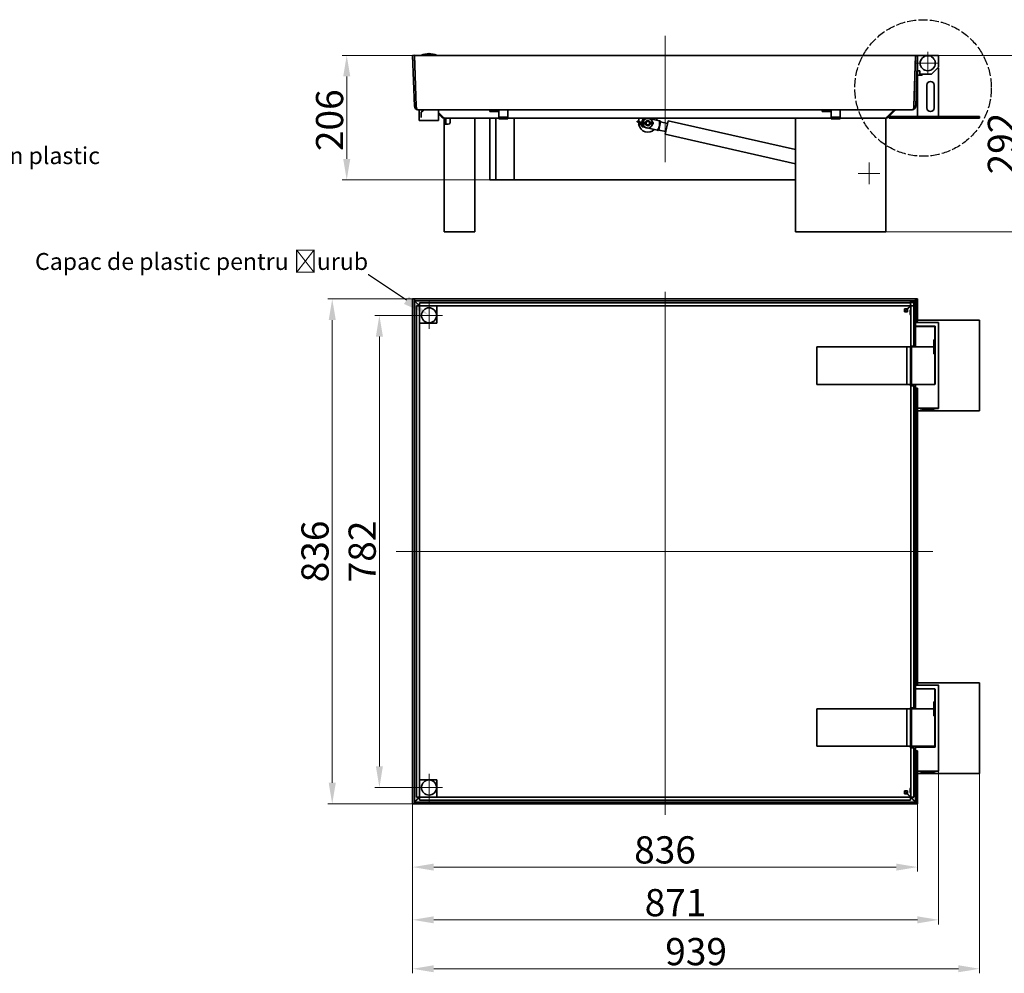
# Model space of a CAD drawing. Units: millimetres. Extents: x -5256 to 20135, y -11256 to 3325.
# Drawn here: x 14774 to 16405, y -308 to 1271 of the extents above; entities that cross this region are included whole.
import ezdxf
from ezdxf import colors
from ezdxf.entities.mleader import LeaderData, LeaderLine
from ezdxf.math import Vec2, Vec3

# ---------------------------------------------------------------- set-up
doc = ezdxf.new("R2010")
doc.units = ezdxf.units.MM
doc.header["$LTSCALE"] = 5
doc.linetypes.add('AM_ISO02W050x2', pattern=[3.75, 3, -0.75])
for name, color, linetype, lineweight, true_color in [('Center Mark (ISO)', 1, 'Continuous', 9, 0xff0000), ('Centerline (ISO)', 1, 'Continuous', 9, 0xff0000), ('Dimension (ISO)', 5, 'Continuous', 9, 0x0000ff)]:
    doc.layers.add(name, color=color, linetype=linetype, lineweight=lineweight, true_color=true_color)
doc.layers.add('Visible (ISO)', color=7, linetype='Continuous', lineweight=35)
doc.styles.add('Note Text (ISO)', font='tahoma.ttf')
doc.styles.get("Standard").update_dxf_attribs({"font": 'tahoma.ttf'})
doc.dimstyles.new('Default (ISO)', dxfattribs={"dimscale": 5, "dimtxt": 3.5, "dimasz": 3.5, "dimexe": 1.5, "dimexo": 0, "dimgap": 1, "dimtad": 1, "dimrnd": 1e-08, "dimtxsty": 'Note Text (ISO)', "dimcen": 0.09, "dimdle": 10, "dimclrd": 256, "dimclre": 256, "dimclrt": 256, "dimazin": 2, "dimtfac": 1.001486, "dimtmove": 0, "dimatfit": 3, "dimfxl": 1, "dimtolj": 1, "dimlwd": -1, "dimlwe": -1, "dimarcsym": 0})

# ---------------------------------------------------------------- blocks, each defined once
blk = doc.blocks.new('*D93')
at = {"layer": 'Defpoints', "color": 0, "transparency": 16777216}
for p in [(15424.9, -27.2), (16260.9, -27.2), (16260.9, -131.7)]:
    blk.add_point(p, dxfattribs=at)
at = {"layer": 'Dimension (ISO)', "transparency": 16777216}
for p, q in [((15424.9, -27.2), (15424.9, -139.2)), ((16260.9, -27.2), (16260.9, -139.2)), ((15459.9, -131.7), (16225.9, -131.7))]:
    blk.add_line(p, q, dxfattribs=at)
for points in [[(15459.9, -125.9), (15459.9, -137.5), (15424.9, -131.7)], [(16225.9, -125.9), (16225.9, -137.5), (16260.9, -131.7)]]:
    blk.add_solid(points, dxfattribs=at)
at = {"layer": 'Dimension (ISO)', "transparency": 16777216, "insert": (15842.9, -103.2), "char_height": 45, "attachment_point": 5, "style": 'Note Text (ISO)'}
blk.add_mtext('\\A1;836', dxfattribs=at)
blk = doc.blocks.new('*D94')
at = {"layer": 'Defpoints', "color": 0, "transparency": 16777216}
for p in [(16363.8, 23.2), (15424.9, -27.2), (16363.8, -300)]:
    blk.add_point(p, dxfattribs=at)
at = {"layer": 'Dimension (ISO)', "transparency": 16777216}
for p, q in [((16363.8, 23.2), (16363.8, -307.5)), ((15424.9, -27.2), (15424.9, -307.5)), ((15459.9, -300), (16328.8, -300))]:
    blk.add_line(p, q, dxfattribs=at)
for points in [[(15459.9, -294.2), (15459.9, -305.8), (15424.9, -300)], [(16328.8, -294.2), (16328.8, -305.8), (16363.8, -300)]]:
    blk.add_solid(points, dxfattribs=at)
at = {"layer": 'Dimension (ISO)', "transparency": 16777216, "insert": (15894.4, -271.6), "char_height": 45, "attachment_point": 5, "style": 'Note Text (ISO)'}
blk.add_mtext('\\A1;939', dxfattribs=at)
blk = doc.blocks.new('*D95')
at = {"layer": 'Defpoints', "color": 0, "transparency": 16777216}
for p in [(15427.9, 808.8), (15291.9, -27.2), (15427.9, -27.2)]:
    blk.add_point(p, dxfattribs=at)
at = {"layer": 'Dimension (ISO)', "transparency": 16777216}
for p, q in [((15427.9, 808.8), (15284.4, 808.8)), ((15291.9, 773.8), (15291.9, 7.8)), ((15427.9, -27.2), (15284.4, -27.2))]:
    blk.add_line(p, q, dxfattribs=at)
for points in [[(15286.1, 773.8), (15297.8, 773.8), (15291.9, 808.8)], [(15286.1, 7.8), (15297.8, 7.8), (15291.9, -27.2)]]:
    blk.add_solid(points, dxfattribs=at)
at = {"layer": 'Dimension (ISO)', "transparency": 16777216, "insert": (15263.4, 390.8), "char_height": 45, "attachment_point": 5, "rotation": 90, "style": 'Note Text (ISO)'}
blk.add_mtext('\\A1;836', dxfattribs=at)
blk = doc.blocks.new('*D96')
at = {"layer": 'Defpoints', "color": 0, "transparency": 16777216}
for p in [(15315.9, 1212), (15427.9, 1212), (15563, 1005.7)]:
    blk.add_point(p, dxfattribs=at)
at = {"layer": 'Dimension (ISO)', "transparency": 16777216}
for p, q in [((15427.9, 1212), (15308.4, 1212)), ((15315.9, 1040.7), (15315.9, 1177)), ((15563, 1005.7), (15308.4, 1005.7))]:
    blk.add_line(p, q, dxfattribs=at)
for points in [[(15310.1, 1177), (15321.8, 1177), (15315.9, 1212)], [(15310.1, 1040.7), (15321.8, 1040.7), (15315.9, 1005.7)]]:
    blk.add_solid(points, dxfattribs=at)
at = {"layer": 'Dimension (ISO)', "transparency": 16777216, "insert": (15287.5, 1104.6), "char_height": 45, "attachment_point": 5, "rotation": 90, "style": 'Note Text (ISO)'}
blk.add_mtext('\\A1;206', dxfattribs=at)
blk = doc.blocks.new('*D97')
at = {"layer": 'Defpoints', "color": 0, "transparency": 16777216}
for p in [(16294.9, 1211.9), (16202.8, 920), (16428.3, 920)]:
    blk.add_point(p, dxfattribs=at)
at = {"layer": 'Dimension (ISO)', "transparency": 16777216}
for p, q in [((16294.9, 1211.9), (16435.8, 1211.9)), ((16428.3, 1176.9), (16428.3, 955)), ((16202.8, 920), (16435.8, 920))]:
    blk.add_line(p, q, dxfattribs=at)
for points in [[(16422.5, 1176.9), (16434.2, 1176.9), (16428.3, 1211.9)], [(16422.5, 955), (16434.2, 955), (16428.3, 920)]]:
    blk.add_solid(points, dxfattribs=at)
at = {"layer": 'Dimension (ISO)', "transparency": 16777216, "insert": (16399.9, 1066), "char_height": 45, "attachment_point": 5, "rotation": 90, "style": 'Note Text (ISO)'}
blk.add_mtext('\\A1;292', dxfattribs=at)
blk = doc.blocks.new('*D174')
at = {"layer": 'Defpoints', "color": 0, "transparency": 16777216}
for p in [(16295.9, 27.2), (15424.9, -27.2), (16295.9, -219)]:
    blk.add_point(p, dxfattribs=at)
at = {"layer": 'Dimension (ISO)', "transparency": 16777216}
for p, q in [((16295.9, 27.2), (16295.9, -226.5)), ((15424.9, -27.2), (15424.9, -226.5)), ((15459.9, -219), (16260.9, -219))]:
    blk.add_line(p, q, dxfattribs=at)
for points in [[(15459.9, -213.2), (15459.9, -224.8), (15424.9, -219)], [(16260.9, -213.2), (16260.9, -224.8), (16295.9, -219)]]:
    blk.add_solid(points, dxfattribs=at)
at = {"layer": 'Dimension (ISO)', "transparency": 16777216, "insert": (15860.4, -190.5), "char_height": 45, "attachment_point": 5, "style": 'Note Text (ISO)'}
blk.add_mtext('\\A1;871', dxfattribs=at)
blk = doc.blocks.new('*D195')
at = {"layer": 'Defpoints', "color": 0, "transparency": 16777216}
for p in [(15452.2, 781.6), (15370, 0), (15452.2, 0)]:
    blk.add_point(p, dxfattribs=at)
at = {"layer": 'Dimension (ISO)', "transparency": 16777216}
for p, q in [((15452.2, 781.6), (15362.5, 781.6)), ((15370, 746.6), (15370, 35)), ((15452.2, 0), (15362.5, 0))]:
    blk.add_line(p, q, dxfattribs=at)
for points in [[(15364.2, 746.6), (15375.8, 746.6), (15370, 781.6)], [(15364.2, 35), (15375.8, 35), (15370, 0)]]:
    blk.add_solid(points, dxfattribs=at)
at = {"layer": 'Dimension (ISO)', "transparency": 16777216, "insert": (15341.5, 390.8), "char_height": 45, "attachment_point": 5, "rotation": 90, "style": 'Note Text (ISO)'}
blk.add_mtext('\\A1;782', dxfattribs=at)

msp = doc.modelspace()

# ---------------------------------------------------------------- linework, layer by layer
at = {"linetype": 'AM_ISO02W050x2'}
msp.add_circle((16270.2, 1158), 113, dxfattribs=at)
at = {"layer": 'Center Mark (ISO)', "linetype": 'Continuous'}
for p, q in [((16277.9, 1217.9), (16277.9, 1179.9)), ((16296.9, 1198.9), (16258.9, 1198.9)), ((16180.8, 1034.5), (16180.8, 998.5)), ((16198.8, 1016.5), (16162.8, 1016.5)), ((15452.2, 804.1), (15452.2, 759.1)), ((15452.2, 791.6), (15452.2, 771.6)), ((15474.7, 781.6), (15429.7, 781.6)), ((15462.2, 781.6), (15442.2, 781.6)), ((15452.2, 22.5), (15452.2, -22.5)), ((15474.7, 0), (15429.7, 0))]:
    msp.add_line(p, q, dxfattribs=at)
at = {"layer": 'Centerline (ISO)', "linetype": 'Continuous'}
for p, q in [((15842.9, 1035.4), (15842.9, 1244.2)), ((15842.9, 820.3), (15842.9, -45.2)), ((16286.5, 390.8), (15397.9, 390.8))]:
    msp.add_line(p, q, dxfattribs=at)
at = {"layer": 'Visible (ISO)'}
for p, q in [((15424.9, 1212), (15427.9, 1212.1)), ((15427.9, 1127.8), (15424.9, 1212)), ((15430.9, 1127.9), (15427.9, 1212.1)), ((15427.9, 1212), (16257.9, 1212)), ((15427.9, 1211.9), (15427.9, 1212)), ((15430.9, 1127.8), (15427.9, 1211.9)), ((15427.9, 1211.9), (16257.9, 1211.9)), ((15464.7, 1212.5), (15439.7, 1212.5)), ((15439.7, 1212), (15439.7, 1212.5)), ((15452.2, 1214.8), (15452.1, 1214.8)), ((15464.7, 1212), (15464.7, 1212.5)), ((16255, 1127.8), (16257.9, 1211.9)), ((16255, 1127.9), (16257.9, 1210.1)), ((16257.9, 1211.9), (16257.9, 1212)), ((16257.9, 1210.1), (16259.9, 1212)), ((16257.9, 1210.9), (16257.9, 1210.1)), ((16258, 1127.8), (16260.9, 1212)), ((16259.9, 1211.9), (16258.9, 1211.9)), ((16260.9, 1212), (16259.9, 1212)), ((16261.9, 1211.9), (16260.9, 1211.9)), ((16260.9, 1210.9), (16260.9, 1187.4)), ((16294.9, 1211.9), (16261.9, 1211.9)), ((16295.9, 1193.3), (16295.9, 1210.9)), ((16283.9, 1180.9), (16293.9, 1190.9)), ((16293.9, 1190.9), (16295.6, 1192.6)), ((16293.9, 1190.9), (16295.9, 1190.9)), ((16295.9, 1190.9), (16295.9, 1110.9)), ((16260.9, 1186.4), (16260.9, 1187.4)), ((16260.9, 1179.4), (16260.9, 1186.4)), ((16260.9, 1186.4), (16261.9, 1186.4)), ((16260.9, 1179.4), (16260.9, 1110.9)), ((16260.9, 1179.4), (16268.9, 1179.4)), ((16261.9, 1186.4), (16263.9, 1186.4)), ((16264.9, 1185.4), (16264.9, 1181.9)), ((16264.9, 1181.9), (16264.9, 1179.4)), ((16265.9, 1180.9), (16268.9, 1180.9)), ((16283.9, 1180.9), (16268.9, 1180.9)), ((16268.9, 1180.9), (16268.9, 1179.4)), ((16276.4, 1124.9), (16276.4, 1162.9)), ((16288.4, 1162.9), (16288.4, 1124.9)), ((15427.9, 1127.8), (15430.9, 1127.9)), ((16258, 1127.8), (16255, 1127.9)), ((15433.9, 1122), (15552.9, 1122)), ((15433.9, 1122), (15433.9, 1122)), ((15435.9, 1104), (15435.9, 1122)), ((15439.4, 1117.9), (15443.4, 1121.8)), ((15441.3, 1119.8), (15439.4, 1118)), ((15439.4, 1118), (15439.4, 1117.9)), ((15439.4, 1117.9), (15439.4, 1111.6)), ((15439.4, 1111.6), (15439.4, 1108.9)), ((15443.5, 1121.8), (15443.4, 1121.8)), ((15443.4, 1121.8), (15443.4, 1121.8)), ((15467.9, 1104), (15467.9, 1122)), ((15475.4, 1109.7), (15467.9, 1117.2)), ((15473.3, 1109.7), (15467.9, 1115.1)), ((15567.9, 1122), (15552.9, 1122)), ((15552.9, 1119), (15552.9, 1122)), ((15552.9, 1119), (15567.9, 1119)), ((15567.9, 1122), (15568, 1122)), ((15567.9, 1119), (15567.9, 1122)), ((15568, 1119), (15567.9, 1119)), ((15568, 1121.2), (15568, 1122)), ((15568, 1122), (15582.9, 1122)), ((15568, 1119), (15568, 1122)), ((15568, 1122), (15568, 1122)), ((15568, 1109.5), (15568, 1121.2)), ((15568, 1119), (15568, 1119)), ((15568, 1109.5), (15582.9, 1109.5)), ((15568, 1106.9), (15568, 1109.5)), ((15582.9, 1122), (16102.9, 1122)), ((15582.9, 1121.2), (15582.9, 1122)), ((15582.9, 1109.5), (15582.9, 1121.2)), ((15582.9, 1106.9), (15582.9, 1109.5)), ((16117.9, 1122), (16102.9, 1122)), ((16102.9, 1119), (16102.9, 1122)), ((16102.9, 1119), (16117.9, 1119)), ((16117.9, 1122), (16118, 1122)), ((16117.9, 1119), (16117.9, 1122)), ((16118, 1119), (16117.9, 1119)), ((16118, 1121.2), (16118, 1122)), ((16118, 1122), (16132.9, 1122)), ((16118, 1119), (16118, 1122)), ((16118, 1122), (16118, 1122)), ((16118, 1109.5), (16118, 1121.2)), ((16118, 1119), (16118, 1119)), ((16118, 1109.5), (16132.9, 1109.5)), ((16118, 1106.9), (16118, 1109.5)), ((16132.9, 1122), (16252, 1122)), ((16132.9, 1121.2), (16132.9, 1122)), ((16132.9, 1109.5), (16132.9, 1121.2)), ((16132.9, 1106.9), (16132.9, 1109.5)), ((16210.4, 1109.7), (16221.8, 1121.1)), ((16212.5, 1109.7), (16223.9, 1121.1)), ((16213.8, 1110.9), (16213.8, 1107.9)), ((16213.8, 1110.9), (16363.8, 1110.9)), ((16252, 1122), (16252, 1122)), ((16363.8, 1110.9), (16363.8, 1107.9)), ((15435.9, 1104), (15467.9, 1104)), ((15477.1, 1108), (15477.6, 1108)), ((15477.1, 1101), (15477.1, 1108)), ((15477.1, 1101), (15477.1, 1098)), ((15477.1, 1098), (15483.1, 1098)), ((15477.1, 920), (15477.1, 1098)), ((15477.6, 1108), (15487.1, 1108)), ((15477.6, 1108), (15477.6, 1108)), ((15480.1, 1108), (15480.1, 1101)), ((15480.1, 1098), (15480.1, 1101)), ((15484.1, 1098), (15483.1, 1098)), ((15487.1, 1108), (15487.1, 1101)), ((15522.1, 1108), (15487.1, 1108)), ((15522.1, 1108), (15524.4, 1108)), ((15524.4, 1108), (15568, 1108)), ((15528.1, 1108), (15528.1, 920)), ((15552.9, 1108), (15552.9, 1106.9)), ((15553, 1106.9), (15552.9, 1106.9)), ((15553, 1108), (15553, 1005.7)), ((15563, 1108), (15563, 1005.7)), ((15568, 1106.9), (15582.9, 1106.9)), ((15582.9, 1108), (16062.4, 1108)), ((15593, 1108), (15593, 1005.7)), ((15796.8, 1102.9), (15796.7, 1102.7)), ((15796.7, 1102.7), (15796.7, 1101.7)), ((15796.7, 1101.7), (15796.8, 1101.8)), ((15805.5, 1099.1), (15796.7, 1101.7)), ((15805.5, 1100.6), (15796.9, 1103.1)), ((15797, 1103), (15797, 1102.7)), ((15803.8, 1099.6), (15799.2, 1098.1)), ((15799.2, 1098.1), (15799.3, 1097.1)), ((15799.3, 1097.1), (15805.5, 1099.1)), ((15799.3, 1096.9), (15799.3, 1097.1)), ((15799.5, 1102.4), (15799.5, 1108)), ((15799.5, 1099.7), (15799.5, 1100.8)), ((15805.5, 1098.6), (15799.5, 1096.7)), ((15805.3, 1104.1), (15804.5, 1100.9)), ((15806.1, 1093.4), (15805, 1093.7)), ((15810.6, 1100.7), (15805.5, 1100.6)), ((15805.5, 1100.5), (15805.5, 1100.2)), ((15810.7, 1098.6), (15805.5, 1098.6)), ((15806.1, 1093.4), (15830.3, 1087.9)), ((15833.8, 1103.5), (15814.2, 1108)), ((15816.3, 1107.5), (15833.8, 1103.5)), ((15819.5, 1100.8), (15818.4, 1100.7)), ((15819.6, 1098.7), (15818.4, 1098.7)), ((15820.9, 1101.3), (15819.5, 1100.8)), ((15819.5, 1100.6), (15819.5, 1100.3)), ((15819.5, 1099.2), (15821.4, 1099.9)), ((15821.4, 1098.6), (15819.5, 1099.2)), ((15821, 1098.2), (15819.6, 1098.7)), ((15823.5, 1100), (15823.5, 1099.6)), ((15829.5, 1108), (15829.5, 1104.5)), ((15832.5, 1088.4), (15835.6, 1102.1)), ((15835.6, 1102.1), (15832.5, 1088.4)), ((15833.8, 1103.5), (15835.3, 1103.2)), ((15833.8, 1103.5), (15835.3, 1103.2)), ((15835.6, 1102.1), (15835.3, 1103.2)), ((15835.6, 1102.1), (15835.3, 1103.2)), ((15847.3, 1099.4), (15835.6, 1102.1)), ((15847.3, 1099.4), (15835.6, 1102.1)), ((15848.3, 1103.8), (15843.2, 1081.4)), ((15848.3, 1103.8), (16058.8, 1056)), ((16058.8, 920), (16058.8, 1108)), ((16062.4, 1108), (16064.8, 1108)), ((16064.8, 1108), (16118, 1108)), ((16118, 1106.9), (16132.9, 1106.9)), ((16132.9, 1108), (16202.8, 1108)), ((16202.8, 1108), (16205.2, 1108)), ((16205.2, 1108), (16208.3, 1108)), ((16208.3, 1108), (16208.3, 1108)), ((16208.3, 1108), (16208.8, 1108)), ((16208.8, 1108), (16208.8, 920)), ((16213.8, 1107.9), (16363.8, 1107.9)), ((15830.3, 1087.9), (15812.8, 1091.9)), ((15831.8, 1087.6), (15830.3, 1087.9)), ((15831.8, 1087.6), (15830.3, 1087.9)), ((15832.5, 1088.4), (15831.8, 1087.6)), ((15832.5, 1088.4), (15831.8, 1087.6)), ((15844.2, 1085.8), (15832.5, 1088.4)), ((15844.2, 1085.8), (15832.5, 1088.4)), ((15843.2, 1081.4), (16058.8, 1032.4)), ((15563, 1005.7), (15553, 1005.7)), ((15563, 1005.7), (15593, 1005.7)), ((15593, 1005.7), (16058.8, 1005.7)), ((15477.1, 920), (15483.1, 920)), ((15522.1, 920), (15483.1, 920)), ((15522.1, 920), (15528.1, 920)), ((16058.8, 920), (16064.8, 920)), ((16064.8, 920), (16202.8, 920)), ((16202.8, 920), (16208.8, 920)), ((15424.9, 808.8), (15424.9, -27.2)), ((15424.9, 808.8), (15427.9, 808.8)), ((15427.9, 808.8), (15427.9, 808.8)), ((15427.9, 808.8), (15427.9, -27.2)), ((16257.9, 808.8), (15427.9, 808.8)), ((15427.9, 808.8), (15427.9, 805.8)), ((16257.9, 805.8), (15427.9, 805.8)), ((15430.9, 802.9), (15427.9, 805.8)), ((15430.9, 802.9), (15433.9, 799.9)), ((15436.2, 797.6), (15433.9, 799.9)), ((15436.2, 797.6), (15433.9, 799.9)), ((15436.5, 797.6), (15436.5, 802.6)), ((16249.5, 802.6), (15436.5, 802.6)), ((16249.5, 797.6), (16249.5, 802.6)), ((16255.1, 803), (16257.9, 805.8)), ((16259.9, 808.8), (16257.9, 808.8)), ((16257.9, 808.8), (16257.9, 805.8)), ((16257.9, 805.8), (16257.9, 771.8)), ((16259.9, 771.8), (16259.9, 808.8)), ((16260.9, 808.8), (16259.9, 808.8)), ((16260.9, 771.8), (16260.9, 808.8)), ((15436.2, 797.3), (15431.2, 797.3)), ((15431.2, -15.7), (15431.2, 797.3)), ((15436.2, 768.6), (15436.2, 797.6)), ((15436.2, 797.6), (15465.2, 797.6)), ((15436.2, -15.7), (15436.2, 797.3)), ((16249.5, 797.6), (15436.5, 797.6)), ((15465.2, 797.6), (15465.2, 768.6)), ((16239.4, 787.3), (16250.4, 798.3)), ((16239.4, 787.3), (16250.4, 798.3)), ((16244.1, 792.3), (16239.4, 792.3)), ((16239.4, 787.3), (16239.4, 792.3)), ((16239.4, 787.3), (16244.4, 787.3)), ((16244.1, 792.3), (16249.5, 797.6)), ((16244.4, 792), (16249.8, 797.3)), ((16244.4, 787.3), (16244.4, 792)), ((16249.8, 797.3), (16249.8, 730.8)), ((16249.8, 797.3), (16254.8, 797.3)), ((16254.8, 797.3), (16254.8, 730.8)), ((15465.2, 768.6), (15436.2, 768.6)), ((16257.6, 764.3), (16257.6, 771.8)), ((16257.6, 771.8), (16257.9, 771.8)), ((16257.9, 771.8), (16259.9, 771.8)), ((16257.9, 768.8), (16257.9, 764.8)), ((16294.9, 769.8), (16258.9, 769.8)), ((16259.9, 771.8), (16260.9, 771.8)), ((16260.6, 771.8), (16260.6, 769.8)), ((16363.8, 773.7), (16260.9, 773.7)), ((16295.9, 769.7), (16295.4, 769.7)), ((16295.9, 768.8), (16295.9, 769.7)), ((16295.9, 628.8), (16295.9, 768.8)), ((16363.8, 623.7), (16363.8, 773.7)), ((16257.5, 738.1), (16257.5, 764.3)), ((16257.5, 764.3), (16257.6, 764.3)), ((16258, 764.3), (16257.6, 764.3)), ((16257.9, 761.5), (16257.9, 730.4)), ((16259.1, 763.1), (16258.2, 762.2)), ((16258.9, 763.8), (16289.4, 763.8)), ((16277.9, 763.4), (16259.8, 763.4)), ((16260.5, 763.8), (16260.5, 763.4)), ((16264.9, 763.4), (16260.9, 763.4)), ((16260.9, 763.4), (16260.9, 763.4)), ((16264.9, 763.8), (16264.9, 763.4)), ((16264.9, 763.4), (16264.9, 763.4)), ((16277.9, 763.4), (16288, 763.4)), ((16288.7, 763.1), (16289.6, 762.2)), ((16289.4, 762.8), (16289.4, 762.4)), ((16289.9, 762.8), (16289.9, 761.6)), ((16289.9, 740.9), (16289.9, 761.5)), ((16290.4, 762.8), (16290.4, 668.3)), ((16257.2, 729.4), (16257.2, 738.1)), ((16257.2, 738.1), (16257.5, 738.1)), ((16257.5, 738.1), (16257.9, 738.1)), ((16287.9, 730.4), (16287.9, 740.9)), ((16289.9, 740.9), (16287.9, 740.9)), ((16289.1, 740.7), (16287.9, 740.7)), ((16289.1, 718.1), (16289.1, 740.7)), ((16290.4, 740.7), (16289.1, 740.7)), ((16289.8, 740.9), (16289.8, 740.7)), ((16094.1, 729.4), (16232.9, 729.4)), ((16094.1, 729.4), (16094.1, 667.4)), ((16232.9, 729.4), (16238.9, 729.4)), ((16238.9, 729.4), (16243.3, 729.4)), ((16249.3, 729.4), (16243.3, 729.4)), ((16243.3, 729.4), (16243.3, 667.4)), ((16249.3, 730.8), (16249.8, 730.8)), ((16249.3, 664.8), (16249.3, 730.8)), ((16249.3, 729.4), (16249.3, 667.4)), ((16249.8, 730.8), (16254.8, 730.8)), ((16251.3, 728.4), (16251.3, 729.4)), ((16277.9, 729.4), (16251.3, 729.4)), ((16251.3, 728.4), (16251.3, 668.4)), ((16254.3, 730.8), (16254.3, 729.4)), ((16258.9, 729.4), (16277.9, 729.4)), ((16277.9, 729.4), (16287, 729.4)), ((16287, 729.4), (16277.9, 729.4)), ((16287.5, 729.5), (16287.5, 729.2)), ((16287.9, 717.9), (16287.9, 728.4)), ((16287.9, 718.1), (16289.1, 718.1)), ((16287.9, 717.9), (16289.9, 717.9)), ((16289.1, 718.1), (16290.4, 718.1)), ((16289.8, 718.1), (16289.8, 717.9)), ((16289.9, 668.4), (16289.9, 717.9)), ((16094.1, 667.4), (16232.9, 667.4)), ((16232.9, 667.4), (16238.9, 667.4)), ((16243.3, 667.4), (16238.9, 667.4)), ((16249.3, 667.4), (16243.3, 667.4)), ((16249.8, 664.8), (16249.3, 664.8)), ((16254.8, 664.8), (16249.8, 664.8)), ((16249.8, 664.8), (16249.8, 131.8)), ((16251.3, 667.4), (16251.3, 668.4)), ((16251.3, 667.4), (16277.9, 667.4)), ((16254.3, 667.4), (16254.3, 664.8)), ((16254.8, 664.8), (16254.8, 131.8)), ((16257.5, 667.3), (16257.5, 667.4)), ((16257.6, 667.3), (16257.5, 667.3)), ((16257.6, 661.3), (16257.6, 667.3)), ((16257.6, 667.3), (16258.9, 667.3)), ((16257.9, 661.3), (16257.6, 661.3)), ((16257.9, 666.3), (16257.9, 662.3)), ((16257.9, 661.3), (16257.9, 171.3)), ((16259.9, 661.3), (16257.9, 661.3)), ((16289.4, 667.3), (16258.9, 667.3)), ((16259.9, 171.3), (16259.9, 661.3)), ((16260.9, 661.3), (16259.9, 661.3)), ((16260.5, 667.4), (16260.5, 667.3)), ((16260.9, 667.4), (16260.9, 667.3)), ((16260.9, 171.3), (16260.9, 661.3)), ((16264.9, 667.3), (16264.9, 667.4)), ((16268.9, 667.3), (16268.9, 667.4)), ((16288.9, 667.4), (16277.9, 667.4)), ((16286.9, 667.3), (16286.9, 667.4)), ((16260.9, 623.7), (16363.8, 623.7)), ((16261.9, 627.8), (16274.4, 627.8)), ((16265.4, 627.8), (16265.4, 627.1)), ((16265.4, 627.1), (16290.4, 627.1)), ((16274.4, 627.8), (16281.4, 627.8)), ((16277.9, 624.8), (16277.9, 624.8)), ((16281.4, 627.8), (16294.9, 627.8)), ((16290.4, 627.8), (16290.4, 627.1)), ((16290.4, 627.7), (16293.9, 627.7)), ((16293.9, 627.8), (16293.9, 627.7)), ((16293.9, 627.7), (16295.9, 627.7)), ((16295.9, 627.7), (16295.9, 628.8)), ((16257.5, 137.6), (16257.5, 163.8)), ((16257.5, 163.8), (16257.6, 163.8)), ((16257.6, 163.8), (16257.6, 171.3)), ((16257.6, 171.3), (16257.9, 171.3)), ((16258, 163.8), (16257.6, 163.8)), ((16257.9, 171.3), (16259.9, 171.3)), ((16257.9, 168.3), (16257.9, 164.3)), ((16258.5, 163.4), (16258.2, 163.1)), ((16294.9, 169.3), (16258.9, 169.3)), ((16258.9, 163.3), (16289.4, 163.3)), ((16259.9, 171.3), (16260.9, 171.3)), ((16260.6, 171.3), (16260.6, 169.3)), ((16363.8, 173.2), (16260.9, 173.2)), ((16289.4, 163.3), (16289.6, 163.1)), ((16295.9, 169.2), (16295.4, 169.2)), ((16295.9, 168.3), (16295.9, 169.2)), ((16295.9, 28.3), (16295.9, 168.3)), ((16363.8, 23.2), (16363.8, 173.2)), ((16257.9, 162.4), (16257.9, 131.4)), ((16289.9, 141.9), (16289.9, 162.4)), ((16290.4, 162.3), (16290.4, 67.8)), ((16249.3, 131.8), (16249.8, 131.8)), ((16249.3, 65.8), (16249.3, 131.8)), ((16249.8, 131.8), (16254.8, 131.8)), ((16254.3, 131.8), (16254.3, 130.4)), ((16257.2, 130.4), (16257.2, 137.6)), ((16257.2, 137.6), (16257.5, 137.6)), ((16257.5, 137.6), (16257.9, 137.6)), ((16287.5, 130.5), (16287.5, 130.2)), ((16287.9, 131.4), (16287.9, 141.9)), ((16289.9, 141.9), (16287.9, 141.9)), ((16289.1, 141.7), (16287.9, 141.7)), ((16289.1, 119.1), (16289.1, 141.7)), ((16290.4, 141.7), (16289.1, 141.7)), ((16289.8, 141.9), (16289.8, 141.7)), ((16094.1, 130.4), (16232.9, 130.4)), ((16094.1, 130.4), (16094.1, 68.4)), ((16232.9, 130.4), (16238.9, 130.4)), ((16238.9, 130.4), (16243.3, 130.4)), ((16249.3, 130.4), (16243.3, 130.4)), ((16243.3, 130.4), (16243.3, 68.4)), ((16249.3, 130.4), (16249.3, 68.4)), ((16251.3, 129.4), (16251.3, 130.4)), ((16277.9, 130.4), (16251.3, 130.4)), ((16251.3, 129.4), (16251.3, 69.4)), ((16258.9, 130.4), (16277.9, 130.4)), ((16277.9, 130.4), (16287, 130.4)), ((16287, 130.4), (16277.9, 130.4)), ((16287.9, 118.9), (16287.9, 129.4)), ((16287.9, 119.1), (16289.1, 119.1)), ((16287.9, 118.9), (16289.9, 118.9)), ((16289.1, 119.1), (16290.4, 119.1)), ((16289.8, 119.1), (16289.8, 118.9)), ((16289.9, 69.4), (16289.9, 118.9)), ((16094.1, 68.4), (16232.9, 68.4)), ((16232.9, 68.4), (16238.9, 68.4)), ((16243.3, 68.4), (16238.9, 68.4)), ((16249.3, 68.4), (16243.3, 68.4)), ((16249.8, 65.8), (16249.3, 65.8)), ((16254.8, 65.8), (16249.8, 65.8)), ((16249.8, 65.8), (16249.8, -15.7)), ((16251.3, 68.4), (16251.3, 69.4)), ((16251.3, 68.4), (16277.9, 68.4)), ((16254.3, 68.4), (16254.3, 65.8)), ((16254.8, 65.8), (16254.8, -15.7)), ((16257.5, 66.8), (16257.5, 68.4)), ((16257.6, 66.8), (16257.5, 66.8)), ((16257.6, 60.8), (16257.6, 66.8)), ((16257.6, 66.8), (16258.9, 66.8)), ((16257.9, 65.8), (16257.9, 61.8)), ((16289.4, 66.8), (16258.9, 66.8)), ((16260.5, 68.4), (16260.5, 66.8)), ((16260.9, 68.4), (16260.9, 66.8)), ((16264.9, 66.8), (16264.9, 68.4)), ((16269.4, 67.9), (16268.9, 68.4)), ((16286.4, 67.9), (16269.4, 67.9)), ((16269.4, 67.9), (16269.4, 66.8)), ((16288.9, 68.4), (16277.9, 68.4)), ((16286.4, 67.9), (16286.9, 68.4)), ((16286.4, 67.9), (16286.4, 66.8)), ((16257.9, 60.8), (16257.6, 60.8)), ((16257.9, 60.8), (16257.9, -24.1)), ((16259.9, 60.8), (16257.9, 60.8)), ((16259.9, -27.2), (16259.9, 60.8)), ((16260.9, 60.8), (16259.9, 60.8)), ((16260.9, -27.2), (16260.9, 60.8)), ((16260.9, 23.2), (16363.8, 23.2)), ((16261.9, 27.3), (16274.4, 27.3)), ((16265.4, 27.3), (16265.4, 26.6)), ((16265.4, 26.6), (16290.4, 26.6)), ((16274.4, 27.3), (16281.4, 27.3)), ((16277.9, 24.3), (16277.9, 24.3)), ((16281.4, 27.3), (16294.9, 27.3)), ((16290.4, 27.3), (16290.4, 26.6)), ((16290.4, 27.2), (16293.9, 27.2)), ((16293.9, 27.3), (16293.9, 27.2)), ((16293.9, 27.2), (16295.9, 27.2)), ((16295.9, 27.2), (16295.9, 28.3)), ((15436.2, 13), (15465.2, 13)), ((15436.2, -16), (15436.2, 13)), ((15465.2, 13), (15465.2, -16)), ((15436.2, -15.7), (15431.2, -15.7)), ((15436.2, -15.9), (15433.9, -18.2)), ((15436.2, -15.9), (15433.9, -18.2)), ((15465.2, -16), (15436.2, -16)), ((15436.5, -16), (15436.5, -21)), ((16249.5, -16), (15436.5, -16)), ((16239.4, -10.6), (16239.4, -5.6)), ((16239.4, -5.6), (16244.4, -5.6)), ((16239.4, -5.7), (16252, -18.2)), ((16239.4, -5.7), (16252, -18.2)), ((16239.4, -10.6), (16244.1, -10.6)), ((16249.5, -16), (16244.1, -10.6)), ((16244.4, -10.3), (16244.4, -5.6)), ((16249.8, -15.7), (16244.4, -10.3)), ((16249.5, -16), (16249.5, -21)), ((16249.8, -15.7), (16254.8, -15.7)), ((15424.9, -27.2), (15427.9, -27.2)), ((15430.9, -21.2), (15427.9, -24.2)), ((15427.9, -24.2), (16257.9, -24.2)), ((15427.9, -27.2), (15427.9, -24.2)), ((15427.9, -27.2), (16257.9, -27.2)), ((15427.9, -27.2), (15427.9, -27.2)), ((15433.9, -18.2), (15430.9, -21.2)), ((16249.5, -21), (15436.5, -21)), ((16255, -21.2), (16252, -18.2)), ((16255, -21.2), (16257.9, -24.2)), ((16257.9, -27.2), (16257.9, -24.2)), ((16257.9, -27.1), (16259.9, -27.2)), ((16260.9, -27.2), (16259.9, -27.2))]:
    msp.add_line(p, q, dxfattribs=at)
for centre, radius in [((16277.9, 1198.9), 12.5), ((15814.5, 1099.7), 4), ((15814.5, 1099.7), 2.85), ((15452.2, 781.6), 12.5), ((15452.2, 0), 12.5)]:
    msp.add_circle(centre, radius, dxfattribs=at)
for centre, radius, start, end in [((15452.1, 1179.8), 35, 90, 110.887), ((15452.2, 1179.8), 35, 69.113, 90), ((16258.9, 1210.9), 1, 90, 180), ((16261.9, 1210.9), 1, 90, 180), ((16294.9, 1210.9), 1, 0, 90), ((16259.9, 1200.9), 1, 0, 47.4745), ((16294.9, 1193.3), 1, 315, 0), ((16261.9, 1187.4), 1, 180, 270), ((16263.9, 1185.4), 1, 0, 90), ((16265.9, 1181.9), 1, 180, 270), ((16283.5, 1181.9), 1, 270, 315), ((16282.4, 1162.9), 6, 0, 180), ((15433.9, 1128), 6, 182, 270), ((16252, 1128), 6, 270, 358), ((16282.4, 1124.9), 6, 180, 0), ((15477.6, 1114), 6, 225, 270), ((16208.3, 1114), 6, 270, 315), ((16226, 1119), 3, 90, 135), ((15484.1, 1101), 3, 270, 0), ((15814.5, 1099.7), 15, 180, 185.5495), ((15814.5, 1099.7), 15, 191.2526, 314.9669), ((15814.5, 1099.7), 8, 12.3931, 173.4016), ((15814.5, 1099.7), 8, 187.878, 348.8865), ((15814.5, 1099.7), 4.2, 14.5257, 166.7539), ((15814.5, 1099.7), 4.2, 194.5257, 346.7539), ((15814.5, 1099.7), 4.05, 15.051, 166.2287), ((15814.5, 1099.7), 4.05, 195.051, 346.2287), ((16254.1, 803.1), 6, 219.4896, 232.2725), ((16255.2, 802), 6, 217.6742, 231.0754), ((16258.9, 768.8), 1, 90, 180), ((16294.9, 768.8), 1, 0, 90), ((16258.9, 764.8), 1, 180, 270), ((16258.9, 761.5), 1, 135, 180), ((16259.8, 762.4), 1, 90, 135), ((16268.9, 761.7), 8, 164.4101, 167.3644), ((16288, 762.4), 1, 45, 90), ((16289.4, 762.8), 1, 0, 90), ((16290.4, 762.8), 1, 142.63, 180), ((16288.9, 761.5), 1, 0, 45), ((16258.9, 730.4), 1, 180, 270), ((16258.9, 666.3), 1, 90, 180), ((16258.9, 662.3), 1, 180, 270), ((16288.9, 668.4), 1, 270, 0), ((16289.4, 668.3), 1, 270, 0), ((16261.9, 628.8), 1, 195.3097, 270), ((16277.9, 659.8), 35, 249.113, 270), ((16277.9, 659.8), 35, 270, 290.887), ((16294.9, 628.8), 1, 270, 0), ((16258.9, 168.3), 1, 90, 180), ((16258.9, 164.3), 1, 180, 270), ((16258.9, 162.4), 1, 135, 180), ((16289.4, 162.3), 1, 0, 90), ((16288.9, 162.4), 1, 0, 45), ((16294.9, 168.3), 1, 0, 90), ((16258.9, 131.4), 1, 180, 270), ((16258.9, 65.8), 1, 90, 180), ((16288.9, 69.4), 1, 270, 0), ((16289.4, 67.8), 1, 270, 0), ((16258.9, 61.8), 1, 180, 270), ((16261.9, 28.3), 1, 195.3097, 270), ((16277.9, 59.3), 35, 249.113, 270), ((16277.9, 59.3), 35, 270, 290.887), ((16294.9, 28.3), 1, 270, 0)]:
    msp.add_arc(centre, radius, start, end, dxfattribs=at)
for centre, major_axis, ratio, start_param, end_param in [((15433.9, 1128), (0, 6), 0.5, 1.605703, 3.141593), ((16252, 1128), (0, -6), 0.5, 0, 1.53589), ((15477.6, 1114), (0, 6), 0.5, 2.356194, 3.141593), ((16208.3, 1114), (0, -6), 0.5, 0, 0.785398), ((16226, 1119), (-6, 0), 0.5, 4.712389, 5.497787), ((15796.8, 1102.5), (0.178, 0.604), 0.214427, 5.673005, 7.243801), ((15796.8, 1102.2), (-0.178, -0.604), 0.214427, 0.960616, 2.531412), ((15799.3, 1097.3), (0.191, -0.6), 0.214427, 5.322569, 6.283185), ((15805.4, 1099.6), (0.087, 0.631), 0.108475, 4.08595, 5.656747), ((15805.4, 1099.2), (-0.101, 0.629), 0.108475, 2.197235, 3.125334), ((15805.4, 1100), (-0.087, -0.631), 0.108475, 2.515154, 3.125334), ((15819.7, 1100.1), (0.13, -0.628), 0.138542, 3.168726, 3.757157), ((15819.7, 1099.8), (-0.13, 0.628), 0.138542, 0.615564, 2.186361), ((15819.7, 1099.4), (0.116, 0.631), 0.138542, 3.168726, 4.096825), ((15821.7, 1099.2), (0.9, 0.01), 0.800482, 4.290931, 8.275439), ((16254.1, 802.8), (6, 0), 0.034899, 1.407251, 2.617994), ((16254.9, 802), (0, -6), 0.034899, 0.523599, 1.735657)]:
    msp.add_ellipse(centre, major_axis=major_axis, ratio=ratio, start_param=start_param, end_param=end_param, dxfattribs=at)
for centre in [(16249.1, 786.6), (16249.1, -5)]:
    msp.add_ellipse(centre, major_axis=(0, 4), ratio=0.069756, dxfattribs=at)
for points, weights in [([(15805, 1093.7), (15804.5, 1096.5), (15804.3, 1098.2)], [1.17739185036, 1.19209241158, 1.09932856474]), ([(15805.3, 1104.1), (15806, 1105.6), (15807.6, 1108)], [1, 1.15776572738, 1.17679324409]), ([(15805.9, 1098.6), (15805.8, 1096.4), (15806.1, 1093.4)], [1.57201764629, 1.50346073066, 1.34619407771]), ([(15809, 1108), (15806.7, 1104), (15806.1, 1100.6)], [1.40351200782, 1.66114026524, 1.61910298157]), ([(15830.3, 1087.9), (15834.6, 1095.1), (15833.8, 1103.5)], [1.34619407771, 1.90380592229, 1.34619407771]), ([(15830.3, 1087.9), (15834.6, 1095.1), (15833.8, 1103.5)], [1.34619407771, 1.90380592229, 1.34619407771])]:
    msp.add_rational_spline(points, weights, degree=2, dxfattribs=at)
for points, knots in [([(15823.5, 1100), (15823.5, 1100.1), (15823.5, 1100.3), (15823.4, 1100.6), (15823.3, 1100.7), (15823.1, 1101), (15823, 1101.1), (15822.7, 1101.3), (15822.5, 1101.4), (15822.1, 1101.5), (15821.9, 1101.5), (15821.5, 1101.5), (15821.3, 1101.5), (15821.1, 1101.4), (15821, 1101.4), (15820.9, 1101.3)], [6.283185, 6.283185, 6.283185, 6.283185, 6.559729, 6.559729, 6.845816, 6.845816, 7.155657, 7.155657, 7.490819, 7.490819, 7.840862, 7.840862, 8.195062, 8.195062, 8.324779, 8.324779, 8.324779, 8.324779]), ([(15823.5, 1099.6), (15823.5, 1099.5), (15823.5, 1099.3), (15823.4, 1099), (15823.3, 1098.9), (15823.1, 1098.6), (15823, 1098.5), (15822.7, 1098.3), (15822.5, 1098.2), (15822.2, 1098.1), (15822, 1098.1), (15821.6, 1098), (15821.4, 1098.1), (15821.1, 1098.1), (15821, 1098.2), (15821, 1098.2)], [0, 0, 0, 0, 0.276543, 0.276543, 0.56263, 0.56263, 0.872471, 0.872471, 1.207634, 1.207634, 1.557676, 1.557676, 1.911876, 1.911876, 2.041594, 2.041594, 2.041594, 2.041594]), ([(16289.9, 762.8), (16289.9, 762.9), (16289.9, 763), (16289.8, 763.1), (16289.8, 763.2), (16289.7, 763.4), (16289.6, 763.5), (16289.4, 763.6), (16289.2, 763.7), (16288.9, 763.8), (16288.7, 763.8), (16288.5, 763.8), (16288.5, 763.8), (16288.5, 763.8)], [-0.2200696, -0.2200696, -0.2200696, -0.2200696, -0.1962603, -0.1962603, -0.1697015, -0.1697015, -0.1334653, -0.1334653, -0.0771541, -0.0771541, 0, 0, 0.0004924, 0.0004924, 0.0004924, 0.0004924]), ([(16287, 729.4), (16287.1, 729.4), (16287.2, 729.4), (16287.5, 729.5), (16287.6, 729.6), (16287.7, 729.8), (16287.8, 729.9), (16287.9, 730.1), (16287.9, 730.3), (16287.9, 730.4)], [-0.1503213, -0.1503213, -0.1503213, -0.1503213, -0.1117635, -0.1117635, -0.0738879, -0.0738879, -0.0366914, -0.0366914, 0, 0, 0, 0]), ([(16287.9, 728.4), (16287.9, 728.5), (16287.9, 728.6), (16287.8, 728.9), (16287.7, 729), (16287.6, 729.2), (16287.5, 729.2), (16287.2, 729.3), (16287.1, 729.4), (16287, 729.4)], [0.6020773, 0.6020773, 0.6020773, 0.6020773, 0.6387687, 0.6387687, 0.6759652, 0.6759652, 0.7138408, 0.7138408, 0.7523986, 0.7523986, 0.7523986, 0.7523986]), ([(16251.9, 667.4), (16251.9, 667.4), (16251.8, 667.4), (16251.8, 667.4), (16251.8, 667.4), (16251.8, 667.4), (16251.8, 667.4), (16251.8, 667.4), (16251.8, 667.4), (16251.8, 667.4)], [0, 0, 0, 0, 0.000917021, 0.000917021, 0.003353793, 0.003353793, 0.007479946, 0.007479946, 0.008854697, 0.008854697, 0.008854697, 0.008854697]), ([(16287, 130.4), (16287.1, 130.4), (16287.2, 130.4), (16287.5, 130.5), (16287.6, 130.6), (16287.7, 130.7), (16287.8, 130.9), (16287.9, 131.1), (16287.9, 131.2), (16287.9, 131.4)], [-0.1503213, -0.1503213, -0.1503213, -0.1503213, -0.1117635, -0.1117635, -0.0738879, -0.0738879, -0.0366914, -0.0366914, 0, 0, 0, 0]), ([(16287.9, 129.4), (16287.9, 129.5), (16287.9, 129.6), (16287.8, 129.8), (16287.7, 130), (16287.6, 130.1), (16287.5, 130.2), (16287.2, 130.3), (16287.1, 130.4), (16287, 130.4)], [0.6020773, 0.6020773, 0.6020773, 0.6020773, 0.6387687, 0.6387687, 0.6759652, 0.6759652, 0.7138408, 0.7138408, 0.7523986, 0.7523986, 0.7523986, 0.7523986]), ([(16251.9, 68.4), (16251.9, 68.4), (16251.8, 68.4), (16251.8, 68.4), (16251.8, 68.4), (16251.8, 68.4), (16251.8, 68.4), (16251.8, 68.4), (16251.8, 68.4), (16251.8, 68.4)], [0, 0, 0, 0, 0.000917021, 0.000917021, 0.003353793, 0.003353793, 0.007479946, 0.007479946, 0.008854697, 0.008854697, 0.008854697, 0.008854697])]:
    msp.add_open_spline(points, degree=3, knots=knots, dxfattribs=at)
for points in [[(16248.3, 802.6), (16248.4, 802.8), (16248.6, 802.9), (16248.9, 802.9)], [(16255, 796.8), (16255, 796.6), (16254.9, 796.4), (16254.8, 796.2)], [(16251.6, 729.4), (16251.6, 729.4), (16251.6, 729.4), (16251.6, 729.4)], [(16251.6, 130.4), (16251.6, 130.4), (16251.6, 130.4), (16251.6, 130.4)]]:
    msp.add_open_spline(points, degree=3, dxfattribs=at)

# ---------------------------------------------------------------- dimensions: what is measured, and where the dimension line sits
at = {"layer": 'Dimension (ISO)'}
for base, p1, p2, angle, picture, middle in [((15315.9, 1212), (15563, 1005.7), (15427.9, 1212), 90, '*D96', (15315.9, 1104.6)), ((16428.3, 920), (16294.9, 1211.9), (16202.8, 920), 90, '*D97', (16428.3, 1066)), ((15291.9, -27.2), (15427.9, 808.8), (15427.9, -27.2), 90, '*D95', (15291.9, 390.8)), ((16363.8, -300), (15424.9, -27.2), (16363.8, 23.2), 180, '*D94', (15894.4, -300)), ((16260.9, -131.7), (15424.9, -27.2), (16260.9, -27.2), 180, '*D93', (15842.9, -131.7))]:
    dim = msp.add_linear_dim(base=base, p1=p1, p2=p2, angle=angle, dimstyle='Default (ISO)', override={"dimtxt": 9, "dimasz": 7, "dimdec": 0, "dimtofl": 0, "dimatfit": 1}, dxfattribs=at)
    dim.commit()
    dim.dimension.update_dxf_attribs({"geometry": picture, "text_midpoint": middle, "dimtype": 160})
dim = msp.add_linear_dim(base=(15370, 0), p1=(15452.2, 781.6), p2=(15452.2, 0), angle=90, dimstyle='Default (ISO)', override={"dimtxt": 9, "dimasz": 7, "dimdec": 0, "dimtofl": 0, "dimatfit": 1}, dxfattribs=at)
dim.commit()
dim.dimension.update_dxf_attribs({"geometry": '*D195', "text_midpoint": (15341.5, 390.8)})
dim = msp.add_linear_dim(base=(16295.9, -219), p1=(15424.9, -27.2), p2=(16295.9, 27.2), dimstyle='Default (ISO)', override={"dimtxt": 9, "dimasz": 7, "dimdec": 0, "dimtofl": 0, "dimatfit": 1}, dxfattribs=at)
dim.commit()
dim.dimension.update_dxf_attribs({"geometry": '*D174', "text_midpoint": (15860.4, -190.5)})

# ---------------------------------------------------------------- leaders
ml = msp.add_multileader_mtext('Standard')
ml.set_content('{\\fTahoma|b0|i0|c238|p34;Bandă de protec}ț{\\fTahoma|b0|i0|c238|p34;ie din plastic}', color=256)
ml.set_leader_properties()
ml.build(insert=Vec2(0, 0))
ml.multileader.update_dxf_attribs({"text_left_attachment_type": 7, "text_right_attachment_type": 6, "dogleg_length": 0.36, "arrow_head_size": 45})
ctx = ml.context
ctx.base_point, ctx.char_height, ctx.arrow_head_size, ctx.landing_gap_size, ctx.plane_origin = Vec3(14350.8, 1024), 28, 45, 0.09, Vec3(14276.9, 928.3)
ctx.left_attachment, ctx.right_attachment = 7, 6
notes = []
notes.append((ctx, [(0, (1, 1, 0), (14350.5, 1024), (1, 0), 0.36, [(0, [(14276.9, 928.3)], 0, [])])]))
ctx.mtext.insert, ctx.mtext.flow_direction = Vec3(14350.9, 1060), 5
ml = msp.add_multileader_mtext('Standard')
ml.set_content('{\\fTahoma|b0|i0|c238|p34;Capac de plastic pentru }ș{\\fTahoma|b0|i0|c238|p34;urub}', color=256)
ml.set_leader_properties()
ml.build(insert=Vec2(0, 0))
ml.multileader.update_dxf_attribs({"text_left_attachment_type": 7, "text_right_attachment_type": 7, "dogleg_length": 0.36, "arrow_head_size": 45})
ctx = ml.context
ctx.base_point, ctx.char_height, ctx.arrow_head_size, ctx.landing_gap_size, ctx.plane_origin = Vec3(14847.7, 848.9), 28, 45, 0.09, Vec3(15452.2, 781.6)
ctx.left_attachment, ctx.right_attachment, ctx.text_align_type = 7, 7, 2
notes.append((ctx, [(1, (1, 1, 0), (15351.7, 848.9), (-1, 0), 0.36, [(0, [(15452.2, 781.6)], 0, [])])]))
ctx.mtext.insert, ctx.mtext.alignment, ctx.mtext.flow_direction = Vec3(15351.3, 884.8), 3, 5
for ctx, leaders in notes:
    for number, flags, end, landing, length, lines in leaders:
        leader = LeaderData()
        leader.index, (leader.has_last_leader_line, leader.has_dogleg_vector, leader.attachment_direction) = number, flags
        leader.last_leader_point, leader.dogleg_vector, leader.dogleg_length = Vec3(end), Vec3(landing), length
        for number, points, colour, breaks in lines:
            line = LeaderLine()
            line.index, line.vertices, line.color, line.breaks = number, Vec3.list(points), colors.encode_raw_color(colour), breaks
            leader.lines.append(line)
        ctx.leaders.append(leader)

doc.saveas('drawing.dxf')
